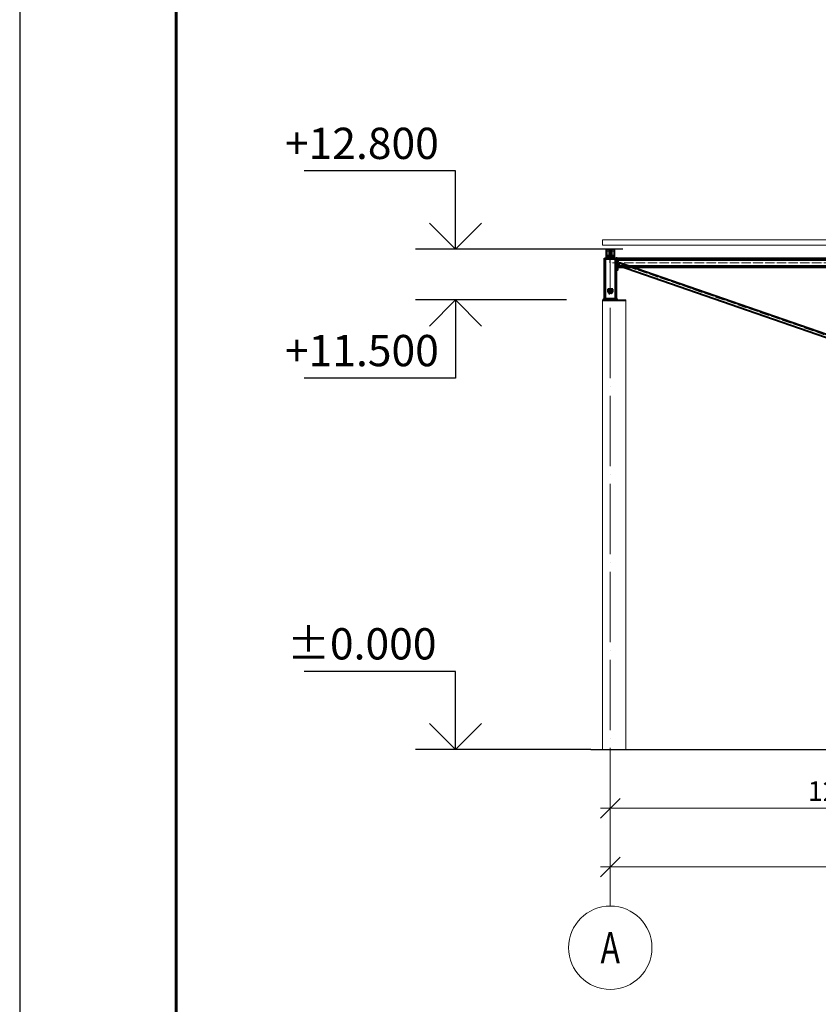
# Model space of a CAD drawing. Units: millimetres. Extents: x 24044 to 9359913, y -1306974 to 117082.
# Drawn here: x 244585 to 265009, y -1226824 to -1201641 of the extents above; entities that cross this region are included whole.
import ezdxf
from ezdxf.enums import TextEntityAlignment as Align

# ---------------------------------------------------------------- set-up
doc = ezdxf.new("R2010")
doc.units = ezdxf.units.MM
doc.header["$PDMODE"] = 3
doc.linetypes.add('ACAD_ISO04W100', pattern=[30, 24, -3, 0, -3])
doc.linetypes.add('DASHED', pattern=[19.05, 12.7, -6.35])
doc.layers.get('0').update_dxf_attribs({"lineweight": 30})
for name, color, linetype, lineweight in [('Osi', 30, 'ACAD_ISO04W100', 15), ('Бетон', 111, 'Continuous', 15), ('Болт', 243, 'Continuous', 40), ('КЖ-00-0-Рамка-С25', 7, 'Continuous', 25), ('КЖ-00-0-Рамка-С60', 7, 'Continuous', 60), ('КЖ-00-0-ШТАМП-1Текст', 7, 'Continuous', 30), ('Профнастил', 105, 'Continuous', 30), ('Размеры', 133, 'Continuous', 30), ('Сварка', 191, 'Continuous', 25), ('Сталь', 131, 'Continuous', 15), ('Сталь осн.', 151, 'Continuous', 40), ('Фермы Подстропильные', 115, 'Continuous', 60)]:
    doc.layers.add(name, color=color, linetype=linetype, lineweight=lineweight)
doc.styles.add('simplex', font='simplex.shx', dxfattribs={"width": 0.75, "oblique": 15})
doc.styles.add('SPDS', font='simplex.shx', dxfattribs={"width": 0.7, "oblique": 15})
doc.styles.add('МИП_ГОСТ', font='MIPGOST.SHX', dxfattribs={"width": 1.1, "oblique": 15})
doc.dimstyles.new('1-200', dxfattribs={"dimscale": 200, "dimtxt": 2.5, "dimasz": 2.5, "dimexe": 1.25, "dimexo": 0, "dimtad": 1, "dimtxsty": 'SPDS', "dimblk": 'OBLIQUE', "dimcen": 2.5, "dimdle": 1.25, "dimclrd": 256, "dimclre": 256, "dimadec": 0, "dimazin": 0, "dimtfac": 1, "dimtmove": 0, "dimatfit": 3, "dimfxl": 1, "dimlwd": 15, "dimlwe": 15, "dimarcsym": 0})

# ---------------------------------------------------------------- blocks, each defined once
blk = doc.blocks.new('*U8')
at = {"layer": 'КЖ-00-0-Рамка-С25', "linetype": 'Continuous', "lineweight": 25}
blk.add_lwpolyline([(-594, 0), (0, 0), (0, 841), (-594, 841), (-594, 0)], dxfattribs=at)
at = {"layer": 'КЖ-00-0-Рамка-С60', "linetype": 'Continuous', "lineweight": 60}
blk.add_lwpolyline([(-574, 5), (-5, 5), (-5, 836), (-574, 836), (-574, 5)], dxfattribs=at)
at = {"layer": 'КЖ-00-0-ШТАМП-1Текст', "lineweight": 30, "style": 'МИП_ГОСТ', "width": 0.8, "flags": 8}
blk.add_attdef('FORMAT', (-19.5, 1.25), '', height=2.5, dxfattribs=at)
blk = doc.blocks.new('_Oblique')
at = {"color": 0, "linetype": 'ByBlock', "lineweight": -2}
blk.add_line((-0.5, -0.5), (0.5, 0.5), dxfattribs=at)
blk = doc.blocks.new('*D2542')
at = {"layer": 'Defpoints', "color": 0, "linetype": 'ByBlock', "ltscale": 150, "transparency": 16777216}
for p in [(259689, -1220310), (355689, -1220310), (355689, -1223310)]:
    blk.add_point(p, dxfattribs=at)
at = {"layer": 'Размеры', "linetype": 'ByBlock', "lineweight": 15, "ltscale": 150, "transparency": 16777216}
for p, q in [((259689, -1220310), (259689, -1223560)), ((355689, -1220310), (355689, -1223560)), ((259439, -1223310), (355939, -1223310))]:
    blk.add_line(p, q, dxfattribs=at)
at = {"layer": 'Размеры', "linetype": 'ByBlock', "lineweight": 15, "ltscale": 150, "transparency": 16777216, "xscale": 500, "yscale": 500, "zscale": 500, "rotation": 180}
blk.add_blockref('_Oblique', (259689, -1223310), dxfattribs=at)
at = {"layer": 'Размеры', "linetype": 'ByBlock', "lineweight": 15, "ltscale": 150, "transparency": 16777216, "xscale": 500, "yscale": 500, "zscale": 500}
blk.add_blockref('_Oblique', (355689, -1223310), dxfattribs=at)
at = {"layer": 'Размеры', "color": 0, "linetype": 'ByBlock', "ltscale": 150, "transparency": 16777216, "insert": (309235, -1222935), "char_height": 500, "attachment_point": 5, "style": 'simplex'}
blk.add_mtext('96000', dxfattribs=at)
blk = doc.blocks.new('*D2544')
at = {"layer": 'Defpoints', "color": 0, "linetype": 'ByBlock', "ltscale": 150, "transparency": 16777216}
for p in [(259689, -1220310), (271689, -1220310), (271689, -1221810)]:
    blk.add_point(p, dxfattribs=at)
at = {"layer": 'Размеры', "linetype": 'ByBlock', "lineweight": 15, "ltscale": 150, "transparency": 16777216}
for p, q in [((259689, -1220310), (259689, -1222060)), ((271689, -1220310), (271689, -1222060)), ((259439, -1221810), (271939, -1221810))]:
    blk.add_line(p, q, dxfattribs=at)
at = {"layer": 'Размеры', "linetype": 'ByBlock', "lineweight": 15, "ltscale": 150, "transparency": 16777216, "xscale": 500, "yscale": 500, "zscale": 500, "rotation": 180}
blk.add_blockref('_Oblique', (259689, -1221810), dxfattribs=at)
at = {"layer": 'Размеры', "linetype": 'ByBlock', "lineweight": 15, "ltscale": 150, "transparency": 16777216, "xscale": 500, "yscale": 500, "zscale": 500}
blk.add_blockref('_Oblique', (271689, -1221810), dxfattribs=at)
at = {"layer": 'Размеры', "color": 0, "linetype": 'ByBlock', "ltscale": 150, "transparency": 16777216, "insert": (265689, -1221435), "char_height": 500, "attachment_point": 5, "style": 'simplex'}
blk.add_mtext('12000', dxfattribs=at)

msp = doc.modelspace()

# ---------------------------------------------------------------- linework, layer by layer
at = {"ltscale": 150}
msp.add_line((259188.817, -1220310.002), (356188.817, -1220310.002), dxfattribs=at)
at = {"layer": 'Defpoints', "ltscale": 150}
for p, q in [((259688.817, -1207862.002), (259688.817, -1207760.002)), ((259688.817, -1207760.002), (259868.817, -1207760.002))]:
    msp.add_line(p, q, dxfattribs=at)
at = {"layer": 'Osi', "ltscale": 2}
for p, q in [((259778.817, -1207559.892), (259598.817, -1207559.892)), ((259778.817, -1207659.892), (259598.817, -1207659.892)), ((259638.817, -1207519.892), (259638.817, -1207699.892)), ((259738.817, -1207519.892), (259738.817, -1207699.892)), ((259623.817, -1208570.002), (259753.817, -1208570.002)), ((259663.817, -1208530.002), (259663.817, -1208610.002)), ((259713.817, -1208530.002), (259713.817, -1208610.002))]:
    msp.add_line(p, q, dxfattribs=at)
at = {"layer": 'Osi', "ltscale": 10}
for p, q in [((271688.817, -1207862.002), (259688.817, -1207862.002)), ((259830.749, -1207849.476), (265688.817, -1209880.002))]:
    msp.add_line(p, q, dxfattribs=at)
at = {"layer": 'Osi', "ltscale": 75}
msp.add_line((259688.817, -1224310.002), (259688.817, -1207862.022), dxfattribs=at)
at = {"layer": 'Osi', "linetype": 'ByBlock', "ltscale": 100}
msp.add_circle((259688.817, -1225376.668), 1066.667, dxfattribs=at)
at = {"layer": 'Бетон', "ltscale": 150}
msp.add_lwpolyline([(259488.817, -1208810.002), (260088.817, -1208810.002), (260088.817, -1220310.002), (259488.817, -1220310.002)], close=True, dxfattribs=at)
at = {"layer": 'Болт', "linetype": 'DASHED', "ltscale": 150}
for p, q in [((259809.817, -1207810.002), (259908.817, -1207810.002)), ((259809.817, -1207910.002), (259908.817, -1207910.002))]:
    msp.add_line(p, q, dxfattribs=at)
at = {"layer": 'Болт', "ltscale": 150}
for p, q in [((259653.817, -1208594.002), (259673.817, -1208594.002)), ((259653.817, -1208635.002), (259673.817, -1208635.002)), ((259653.817, -1208645.002), (259673.817, -1208645.002)), ((259663.817, -1208594.002), (259663.817, -1208655.002)), ((259723.817, -1208594.002), (259703.817, -1208594.002)), ((259723.817, -1208635.002), (259703.817, -1208635.002)), ((259723.817, -1208645.002), (259703.817, -1208645.002)), ((259713.817, -1208594.002), (259713.817, -1208655.002))]:
    msp.add_line(p, q, dxfattribs=at)
at = {"layer": 'Болт', "linetype": 'DASHED', "ltscale": 150}
for points in [[(259653.817, -1208570.002), (259663.817, -1208585.002), (259673.817, -1208570.002), (259663.817, -1208555.002)], [(259703.817, -1208570.002), (259713.817, -1208585.002), (259723.817, -1208570.002), (259713.817, -1208555.002)]]:
    msp.add_lwpolyline(points, close=True, dxfattribs=at)
at = {"layer": 'Профнастил', "lineweight": 9, "ltscale": 100}
msp.add_lwpolyline([(259488.817, -1207410.002), (355888.817, -1207410.002), (355888.817, -1207275.002), (259488.817, -1207275.002)], close=True, dxfattribs=at)
at = {"layer": 'Размеры', "ltscale": 100}
for p, q in [((255729.612, -1205510.002), (251863.699, -1205510.002)), ((255729.612, -1207510.002), (255729.612, -1205510.002)), ((255729.612, -1208810.002), (255729.612, -1210810.002)), ((255729.612, -1210810.002), (251863.699, -1210810.002)), ((255729.612, -1218310.002), (251863.699, -1218310.002)), ((255729.612, -1220310.002), (255729.612, -1218310.002))]:
    msp.add_line(p, q, dxfattribs=at)
at = {"layer": 'Размеры', "lineweight": 30, "ltscale": 100}
for p, q in [((255729.612, -1207510.002), (255062.945, -1206843.335)), ((256396.279, -1206843.335), (255729.612, -1207510.002)), ((255729.612, -1208810.002), (255062.945, -1209476.668)), ((256396.279, -1209476.668), (255729.612, -1208810.002)), ((255729.612, -1220310.002), (255062.945, -1219643.335)), ((256396.279, -1219643.335), (255729.612, -1220310.002))]:
    msp.add_line(p, q, dxfattribs=at)
at = {"layer": 'Размеры', "linetype": 'ByBlock', "ltscale": 150}
for p, q in [((260006.398, -1207510.002), (254706.976, -1207510.002)), ((258572.888, -1208810.002), (254706.976, -1208810.002)), ((259188.817, -1220310.002), (254706.976, -1220310.002))]:
    msp.add_line(p, q, dxfattribs=at)
at = {"layer": 'Сварка', "ltscale": 150}
for p, q in [((259868.817, -1207783.002), (259868.817, -1207774.002)), ((259868.817, -1207792.002), (259868.817, -1207779.002)), ((259868.817, -1207801.002), (259868.817, -1207792.002)), ((259868.817, -1207792.002), (259878.817, -1207792.002)), ((259878.817, -1207792.002), (259868.817, -1207792.002)), ((259868.817, -1207810.002), (259868.817, -1207801.002)), ((259868.817, -1207801.002), (259878.817, -1207801.002)), ((259878.817, -1207801.002), (259868.817, -1207801.002)), ((259868.817, -1207819.002), (259868.817, -1207810.002)), ((259868.817, -1207810.002), (259878.817, -1207810.002)), ((259878.817, -1207810.002), (259868.817, -1207810.002)), ((259868.817, -1207828.002), (259868.817, -1207819.002)), ((259868.817, -1207819.002), (259878.817, -1207819.002)), ((259878.817, -1207819.002), (259868.817, -1207819.002)), ((259868.817, -1207837.002), (259868.817, -1207828.002)), ((259868.817, -1207828.002), (259878.817, -1207828.002)), ((259878.817, -1207828.002), (259868.817, -1207828.002)), ((259868.817, -1207846.002), (259868.817, -1207837.002)), ((259868.817, -1207837.002), (259878.817, -1207837.002)), ((259878.817, -1207837.002), (259868.817, -1207837.002)), ((259868.817, -1207855.002), (259868.817, -1207846.002)), ((259868.817, -1207846.002), (259878.817, -1207846.002)), ((259878.817, -1207846.002), (259868.817, -1207846.002)), ((259868.817, -1207864.002), (259868.817, -1207855.002)), ((259868.817, -1207855.002), (259878.817, -1207855.002)), ((259878.817, -1207855.002), (259868.817, -1207855.002)), ((259868.817, -1207873.002), (259868.817, -1207864.002)), ((259868.817, -1207864.002), (259878.817, -1207864.002)), ((259878.817, -1207864.002), (259868.817, -1207864.002)), ((259868.817, -1207882.002), (259868.817, -1207873.002)), ((259868.817, -1207873.002), (259878.817, -1207873.002)), ((259878.817, -1207873.002), (259868.817, -1207873.002)), ((259868.817, -1207891.002), (259868.817, -1207882.002)), ((259868.817, -1207882.002), (259878.817, -1207882.002)), ((259878.817, -1207882.002), (259868.817, -1207882.002)), ((259868.817, -1207900.002), (259868.817, -1207891.002)), ((259868.817, -1207891.002), (259878.817, -1207891.002)), ((259878.817, -1207891.002), (259868.817, -1207891.002)), ((259868.817, -1207909.002), (259868.817, -1207900.002)), ((259868.817, -1207900.002), (259878.817, -1207900.002)), ((259878.817, -1207900.002), (259868.817, -1207900.002)), ((259868.817, -1207918.002), (259868.817, -1207909.002)), ((259868.817, -1207909.002), (259878.817, -1207909.002)), ((259878.817, -1207909.002), (259868.817, -1207909.002)), ((259868.817, -1207927.002), (259868.817, -1207918.002)), ((259868.817, -1207918.002), (259878.817, -1207918.002)), ((259878.817, -1207918.002), (259868.817, -1207918.002)), ((259868.817, -1207936.002), (259868.817, -1207927.002)), ((259868.817, -1207927.002), (259878.817, -1207927.002)), ((259878.817, -1207927.002), (259868.817, -1207927.002)), ((259868.817, -1207945.002), (259868.817, -1207936.002)), ((259868.817, -1207936.002), (259878.817, -1207936.002)), ((259878.817, -1207936.002), (259868.817, -1207936.002)), ((259868.817, -1207954.002), (259868.817, -1207945.002)), ((259868.817, -1207945.002), (259878.817, -1207945.002)), ((259878.817, -1207945.002), (259868.817, -1207945.002)), ((259868.817, -1207963.002), (259868.817, -1207954.002)), ((259868.817, -1207954.002), (259878.817, -1207954.002)), ((259868.817, -1207972.002), (259868.817, -1207963.002)), ((259868.817, -1207981.002), (259868.817, -1207972.002))]:
    msp.add_line(p, q, dxfattribs=at)
at = {"layer": 'Сварка', "ltscale": 100}
for points in [[(259631.317, -1207510.002), (259626.817, -1207510.002), (259626.817, -1207500.002), (259626.817, -1207510.002), (259618.817, -1207510.002), (259618.817, -1207500.002), (259618.817, -1207510.002), (259613.317, -1207510.002)], [(259666.317, -1207510.002), (259661.817, -1207510.002), (259661.817, -1207500.002), (259661.817, -1207510.002), (259653.817, -1207510.002), (259653.817, -1207500.002), (259653.817, -1207510.002), (259645.817, -1207510.002), (259645.817, -1207500.002), (259645.817, -1207510.002), (259641.317, -1207510.002)], [(259701.317, -1207510.002), (259696.817, -1207510.002), (259696.817, -1207500.002), (259696.817, -1207510.002), (259688.817, -1207510.002), (259688.817, -1207500.002), (259688.817, -1207510.002), (259680.817, -1207510.002), (259680.817, -1207500.002), (259680.817, -1207510.002), (259676.317, -1207510.002)], [(259736.317, -1207510.002), (259731.817, -1207510.002), (259731.817, -1207500.002), (259731.817, -1207510.002), (259723.817, -1207510.002), (259723.817, -1207500.002), (259723.817, -1207510.002), (259715.817, -1207510.002), (259715.817, -1207500.002), (259715.817, -1207510.002), (259711.317, -1207510.002)], [(259746.317, -1207510.002), (259750.817, -1207510.002), (259750.817, -1207500.002), (259750.817, -1207510.002), (259758.817, -1207510.002), (259758.817, -1207500.002), (259758.817, -1207510.002), (259764.317, -1207510.002)]]:
    msp.add_lwpolyline(points, dxfattribs=at)
at = {"layer": 'Сварка', "ltscale": 150}
for points in [[(259672.818, -1207518.102), (259670.817, -1207518.102), (259670.817, -1207528.102), (259670.817, -1207518.102), (259661.817, -1207518.102), (259661.817, -1207528.102), (259661.817, -1207518.102), (259652.817, -1207518.102), (259652.817, -1207528.102), (259652.817, -1207518.102), (259643.817, -1207518.102), (259643.817, -1207528.102), (259643.817, -1207518.102), (259634.817, -1207518.102), (259634.817, -1207528.102), (259634.817, -1207518.102), (259625.817, -1207518.102), (259625.817, -1207528.102), (259625.817, -1207518.102), (259616.817, -1207518.102), (259616.817, -1207528.102), (259616.817, -1207518.102), (259613.317, -1207518.101)], [(259672.818, -1207694.102), (259670.817, -1207694.102), (259670.817, -1207684.102), (259670.817, -1207694.102), (259661.817, -1207694.102), (259661.817, -1207684.102), (259661.817, -1207694.102), (259652.817, -1207694.102), (259652.817, -1207684.102), (259652.817, -1207694.102), (259643.817, -1207694.102), (259643.817, -1207684.102), (259643.817, -1207694.102), (259634.817, -1207694.102), (259634.817, -1207684.102), (259634.817, -1207694.102), (259625.817, -1207694.102), (259625.817, -1207684.102), (259625.817, -1207694.102), (259616.817, -1207694.102), (259616.817, -1207684.102), (259616.817, -1207694.102), (259613.317, -1207694.102)], [(259764.317, -1207705.602), (259760.817, -1207705.602), (259760.817, -1207715.602), (259760.817, -1207705.602), (259751.817, -1207705.602), (259751.817, -1207715.602), (259751.817, -1207705.602), (259742.817, -1207705.602), (259742.817, -1207715.602), (259742.817, -1207705.602), (259733.817, -1207705.602), (259733.817, -1207715.602), (259733.817, -1207705.602), (259724.817, -1207705.602), (259724.817, -1207715.602), (259724.817, -1207705.602), (259715.817, -1207705.602), (259715.817, -1207715.602), (259715.817, -1207705.602), (259706.817, -1207705.602), (259706.817, -1207715.602), (259706.817, -1207705.602), (259697.817, -1207705.602), (259697.817, -1207715.602), (259697.817, -1207705.602), (259688.817, -1207705.602), (259688.817, -1207715.602), (259688.817, -1207705.602), (259679.817, -1207705.602), (259679.817, -1207715.602), (259679.817, -1207705.602), (259670.817, -1207705.602), (259670.817, -1207715.602), (259670.817, -1207705.602), (259661.817, -1207705.602), (259661.817, -1207715.602), (259661.817, -1207705.602), (259652.817, -1207705.602), (259652.817, -1207715.602), (259652.817, -1207705.602), (259643.817, -1207705.602), (259643.817, -1207715.602), (259643.817, -1207705.602), (259634.817, -1207705.602), (259634.817, -1207715.602), (259634.817, -1207705.602), (259625.817, -1207705.602), (259625.817, -1207715.602), (259625.817, -1207705.602), (259616.817, -1207705.602), (259616.817, -1207715.602), (259616.817, -1207705.602), (259613.317, -1207705.601)], [(259685.816, -1207531.102), (259685.816, -1207534.102), (259675.816, -1207534.102), (259685.816, -1207534.102), (259685.816, -1207543.102), (259675.816, -1207543.102), (259685.816, -1207543.102), (259685.816, -1207552.102), (259675.816, -1207552.102), (259685.816, -1207552.102), (259685.816, -1207561.102), (259675.816, -1207561.102), (259685.816, -1207561.102), (259685.816, -1207570.102), (259675.816, -1207570.102), (259685.816, -1207570.102), (259685.816, -1207579.102), (259675.816, -1207579.102), (259685.816, -1207579.102), (259685.816, -1207588.102), (259675.816, -1207588.102), (259685.816, -1207588.102), (259685.816, -1207597.102), (259675.816, -1207597.102), (259685.816, -1207597.102), (259685.816, -1207606.102), (259675.816, -1207606.102), (259685.816, -1207606.102), (259685.816, -1207615.102), (259675.816, -1207615.102), (259685.816, -1207615.102), (259685.816, -1207624.102), (259675.816, -1207624.102), (259685.816, -1207624.102), (259685.816, -1207633.102), (259675.816, -1207633.102), (259685.816, -1207633.102), (259685.816, -1207642.102), (259675.816, -1207642.102), (259685.816, -1207642.102), (259685.816, -1207651.102), (259675.816, -1207651.102), (259685.816, -1207651.102), (259685.816, -1207660.102), (259675.816, -1207660.102), (259685.816, -1207660.102), (259685.816, -1207669.102), (259675.816, -1207669.102), (259685.816, -1207669.102), (259685.816, -1207678.102), (259675.816, -1207678.102), (259685.816, -1207678.102), (259685.817, -1207681.102)], [(259691.818, -1207531.102), (259691.818, -1207534.102), (259701.818, -1207534.102), (259691.818, -1207534.102), (259691.818, -1207543.102), (259701.818, -1207543.102), (259691.818, -1207543.102), (259691.818, -1207552.102), (259701.818, -1207552.102), (259691.818, -1207552.102), (259691.818, -1207561.102), (259701.818, -1207561.102), (259691.818, -1207561.102), (259691.818, -1207570.102), (259701.818, -1207570.102), (259691.818, -1207570.102), (259691.818, -1207579.102), (259701.818, -1207579.102), (259691.818, -1207579.102), (259691.818, -1207588.102), (259701.818, -1207588.102), (259691.818, -1207588.102), (259691.818, -1207597.102), (259701.818, -1207597.102), (259691.818, -1207597.102), (259691.818, -1207606.102), (259701.818, -1207606.102), (259691.818, -1207606.102), (259691.818, -1207615.102), (259701.818, -1207615.102), (259691.818, -1207615.102), (259691.818, -1207624.102), (259701.818, -1207624.102), (259691.818, -1207624.102), (259691.818, -1207633.102), (259701.818, -1207633.102), (259691.818, -1207633.102), (259691.818, -1207642.102), (259701.818, -1207642.102), (259691.818, -1207642.102), (259691.818, -1207651.102), (259701.818, -1207651.102), (259691.818, -1207651.102), (259691.818, -1207660.102), (259701.818, -1207660.102), (259691.818, -1207660.102), (259691.818, -1207669.102), (259701.818, -1207669.102), (259691.818, -1207669.102), (259691.818, -1207678.102), (259701.818, -1207678.102), (259691.818, -1207678.102), (259691.817, -1207681.102)], [(259704.816, -1207518.102), (259706.817, -1207518.102), (259706.817, -1207528.102), (259706.817, -1207518.102), (259715.817, -1207518.102), (259715.817, -1207528.102), (259715.817, -1207518.102), (259724.817, -1207518.102), (259724.817, -1207528.102), (259724.817, -1207518.102), (259733.817, -1207518.102), (259733.817, -1207528.102), (259733.817, -1207518.102), (259742.817, -1207518.102), (259742.817, -1207528.102), (259742.817, -1207518.102), (259751.817, -1207518.102), (259751.817, -1207528.102), (259751.817, -1207518.102), (259760.817, -1207518.102), (259760.817, -1207528.102), (259760.817, -1207518.102), (259764.317, -1207518.101)], [(259704.816, -1207694.102), (259706.817, -1207694.102), (259706.817, -1207684.102), (259706.817, -1207694.102), (259715.817, -1207694.102), (259715.817, -1207684.102), (259715.817, -1207694.102), (259724.817, -1207694.102), (259724.817, -1207684.102), (259724.817, -1207694.102), (259733.817, -1207694.102), (259733.817, -1207684.102), (259733.817, -1207694.102), (259742.817, -1207694.102), (259742.817, -1207684.102), (259742.817, -1207694.102), (259751.817, -1207694.102), (259751.817, -1207684.102), (259751.817, -1207694.102), (259760.817, -1207694.102), (259760.817, -1207684.102), (259760.817, -1207694.102), (259764.317, -1207694.102)]]:
    msp.add_lwpolyline(points, dxfattribs=at)
at = {"layer": 'Сварка', "ltscale": 150, "const_width": 10}
for points in [[(259868.817, -1207755.002, -0.414213562), (259873.817, -1207760.002)], [(259868.817, -1207779.002, 0.414213562), (259873.817, -1207774.002)], [(259868.817, -1207945.002, -0.414213562), (259873.817, -1207950.002)], [(259868.817, -1207969.002, 0.414213562), (259873.817, -1207964.002)]]:
    msp.add_lwpolyline(points, format="xyb", dxfattribs=at)
at = {"layer": 'Сварка', "linetype": 'DASHED', "ltscale": 150, "const_width": 10}
for points in [[(259539.817, -1208775.002, 0.414213562), (259534.817, -1208780.002)], [(259534.817, -1208780.002, -0.414213562), (259539.817, -1208775.002, -0.414213562)], [(259558.817, -1208780.002, 0.414213562), (259553.817, -1208775.002, 0.414213562)], [(259823.817, -1208775.002, 0.414213562), (259818.817, -1208780.002)], [(259842.817, -1208780.002, 0.414213562), (259837.817, -1208775.002, 0.414213562)], [(259837.817, -1208775.002, -0.414213562), (259842.817, -1208780.002)]]:
    msp.add_lwpolyline(points, format="xyb", dxfattribs=at)
at = {"layer": 'Сварка', "linetype": 'DASHED', "ltscale": 150}
msp.add_lwpolyline([(259553.817, -1208780.002), (259558.317, -1208780.002), (259558.317, -1208770.002), (259558.317, -1208780.002), (259567.317, -1208780.002), (259567.317, -1208770.002), (259567.317, -1208780.002), (259576.317, -1208780.002), (259576.317, -1208770.002), (259576.317, -1208780.002), (259585.317, -1208780.002), (259585.317, -1208770.002), (259585.317, -1208780.002), (259594.317, -1208780.002), (259594.317, -1208770.002), (259594.317, -1208780.002), (259603.317, -1208780.002), (259603.317, -1208770.002), (259603.317, -1208780.002), (259612.317, -1208780.002), (259612.317, -1208770.002), (259612.317, -1208780.002), (259621.317, -1208780.002), (259621.317, -1208770.002), (259621.317, -1208780.002), (259630.317, -1208780.002), (259630.317, -1208770.002), (259630.317, -1208780.002), (259639.317, -1208780.002), (259639.317, -1208770.002), (259639.317, -1208780.002), (259648.317, -1208780.002), (259648.317, -1208770.002), (259648.317, -1208780.002), (259657.317, -1208780.002), (259657.317, -1208770.002), (259657.317, -1208780.002), (259666.317, -1208780.002), (259666.317, -1208770.002), (259666.317, -1208780.002), (259675.317, -1208780.002), (259675.317, -1208770.002), (259675.317, -1208780.002), (259684.317, -1208780.002), (259684.317, -1208770.002), (259684.317, -1208780.002), (259693.317, -1208780.002), (259693.317, -1208770.002), (259693.317, -1208780.002), (259702.317, -1208780.002), (259702.317, -1208770.002), (259702.317, -1208780.002), (259711.317, -1208780.002), (259711.317, -1208770.002), (259711.317, -1208780.002), (259720.317, -1208780.002), (259720.317, -1208770.002), (259720.317, -1208780.002), (259729.317, -1208780.002), (259729.317, -1208770.002), (259729.317, -1208780.002), (259738.317, -1208780.002), (259738.317, -1208770.002), (259738.317, -1208780.002), (259747.317, -1208780.002), (259747.317, -1208770.002), (259747.317, -1208780.002), (259756.317, -1208780.002), (259756.317, -1208770.002), (259756.317, -1208780.002), (259765.317, -1208780.002), (259765.317, -1208770.002), (259765.317, -1208780.002), (259774.317, -1208780.002), (259774.317, -1208770.002), (259774.317, -1208780.002), (259783.317, -1208780.002), (259783.317, -1208770.002), (259783.317, -1208780.002), (259792.317, -1208780.002), (259792.317, -1208770.002), (259792.317, -1208780.002), (259801.317, -1208780.002), (259801.317, -1208770.002), (259801.317, -1208780.002), (259810.317, -1208780.002), (259810.317, -1208770.002), (259810.317, -1208780.002), (259819.317, -1208780.002), (259819.317, -1208770.002), (259819.317, -1208780.002), (259823.817, -1208780.002)], dxfattribs=at)
at = {"layer": 'Сталь', "linetype": 'DASHED', "ltscale": 150}
msp.add_lwpolyline([(259488.817, -1208810.002), (260088.817, -1208810.002), (260088.817, -1208830.002), (259488.817, -1208830.002)], close=True, dxfattribs=at)
at = {"layer": 'Сталь осн.', "ltscale": 150}
msp.add_lwpolyline([(259691.817, -1207531.102), (259691.817, -1207681.102, 0.414213562), (259704.817, -1207694.102), (259764.317, -1207694.102), (259764.317, -1207705.602), (259613.317, -1207705.602), (259613.317, -1207694.102), (259672.817, -1207694.102, 0.414213562), (259685.817, -1207681.102), (259685.817, -1207531.102, 0.414213562), (259672.817, -1207518.102), (259613.317, -1207518.102), (259613.317, -1207506.602), (259764.317, -1207506.602), (259764.317, -1207518.102), (259704.817, -1207518.102, 0.414213562)], format="xyb", close=True, dxfattribs=at)
at = {"layer": 'Сталь осн.', "ltscale": 100}
for points in [[(259539.817, -1207740.002), (259837.817, -1207740.002), (259837.817, -1207760.002), (259539.817, -1207760.002)], [(265660.472, -1209843.717), (259927.005, -1207856.381), (259902.442, -1207927.244), (265635.909, -1209914.581)]]:
    msp.add_lwpolyline(points, close=True, dxfattribs=at)
at = {"layer": 'Сталь осн.', "linetype": 'DASHED', "ltscale": 150}
for points in [[(259688.817, -1207760.002), (259539.817, -1207760.002), (259539.817, -1208780.002), (259837.817, -1208780.002), (259837.817, -1207760.002), (259688.817, -1207760.002)], [(259688.817, -1207760.002), (259837.817, -1207760.002), (259837.817, -1208780.002), (259539.817, -1208780.002), (259539.817, -1207760.002), (259688.817, -1207760.002)], [(259688.817, -1207760.002), (259553.817, -1207760.002), (259553.817, -1208780.002), (259823.817, -1208780.002), (259823.817, -1207760.002), (259688.817, -1207760.002)]]:
    msp.add_lwpolyline(points, dxfattribs=at)
at = {"layer": 'Сталь осн.', "ltscale": 100}
msp.add_lwpolyline([(259764.317, -1207510.002), (259788.817, -1207510.002), (259788.817, -1207740.002), (259588.817, -1207740.002), (259588.817, -1207510.002), (259613.317, -1207510.002)], dxfattribs=at)
at = {"layer": 'Сталь осн.', "linetype": 'DASHED', "ltscale": 150}
for points in [[(259623.817, -1208610.002), (259753.817, -1208610.002), (259753.817, -1208530.002), (259623.817, -1208530.002)], [(259623.817, -1208610.002), (259753.817, -1208610.002), (259753.817, -1208604.002), (259623.817, -1208604.002)]]:
    msp.add_lwpolyline(points, close=True, dxfattribs=at)
at = {"layer": 'Сталь осн.', "ltscale": 150}
for points in [[(259523.817, -1208810.002), (259853.817, -1208810.002), (259853.817, -1208780.002), (259523.817, -1208780.002)], [(259853.817, -1208810.002), (259523.817, -1208810.002), (259523.817, -1208780.002), (259853.817, -1208780.002)]]:
    msp.add_lwpolyline(points, close=True, dxfattribs=at)
at = {"layer": 'Фермы Подстропильные', "ltscale": 100}
for p, q in [((271508.817, -1207760.002), (259868.817, -1207760.002)), ((271508.817, -1207774.002), (259868.817, -1207774.002)), ((271508.817, -1207950.002), (259868.817, -1207950.002)), ((271508.817, -1207964.002), (259868.817, -1207964.002))]:
    msp.add_line(p, q, dxfattribs=at)
msp.add_lwpolyline([(259838.817, -1207750.002), (259868.817, -1207750.002), (259868.817, -1208034.002), (259838.817, -1208034.002)], close=True, dxfattribs=at)

# ---------------------------------------------------------------- block references
at = {"layer": 'КЖ-00-0-ШТАМП-1Текст', "xscale": 200, "yscale": 200, "zscale": 200}
msp.add_blockref('*U8', (363385.136, -1290950.372), dxfattribs=at)

# ---------------------------------------------------------------- texts
at = {"layer": 'Osi', "linetype": 'ByBlock', "ltscale": 100, "style": 'simplex', "oblique": 15, "width": 0.75}
msp.add_text('А', height=800, dxfattribs=at).set_placement((259688.817, -1225376.668), align=Align.MIDDLE_CENTER)
at = {"layer": 'Размеры', "color": 1, "lineweight": 30, "ltscale": 100, "char_height": 800, "attachment_point": 5, "style": 'simplex'}
for s, insert in [('{\\C3;+12.800}', (253336.473, -1204803.833)), ('{\\C3;+11.500}', (253336.473, -1210103.833)), ('{\\C3;%%P0.000}', (253336.473, -1217603.833))]:
    msp.add_mtext(s, dxfattribs=dict(at, insert=insert))

# ---------------------------------------------------------------- dimensions: what is measured, and where the dimension line sits
at = {"layer": 'Размеры', "linetype": 'ByBlock', "ltscale": 150}
dim = msp.add_linear_dim(base=(355688.817, -1223310.002), p1=(259688.817, -1220310.002), p2=(355688.817, -1220310.002), dimstyle='1-200', override={"dimtxsty": 'simplex'}, dxfattribs=at)
dim.commit()
dim.dimension.update_dxf_attribs({"geometry": '*D2542', "text_midpoint": (309234.868, -1223310.002), "dimtype": 160})
dim = msp.add_linear_dim(base=(271688.817, -1221810.002), p1=(259688.817, -1220310.002), p2=(271688.817, -1220310.002), dimstyle='1-200', override={"dimtxsty": 'simplex'}, dxfattribs=at)
dim.commit()
dim.dimension.update_dxf_attribs({"geometry": '*D2544', "text_midpoint": (265688.817, -1221435.002)})

doc.saveas('drawing.dxf')
